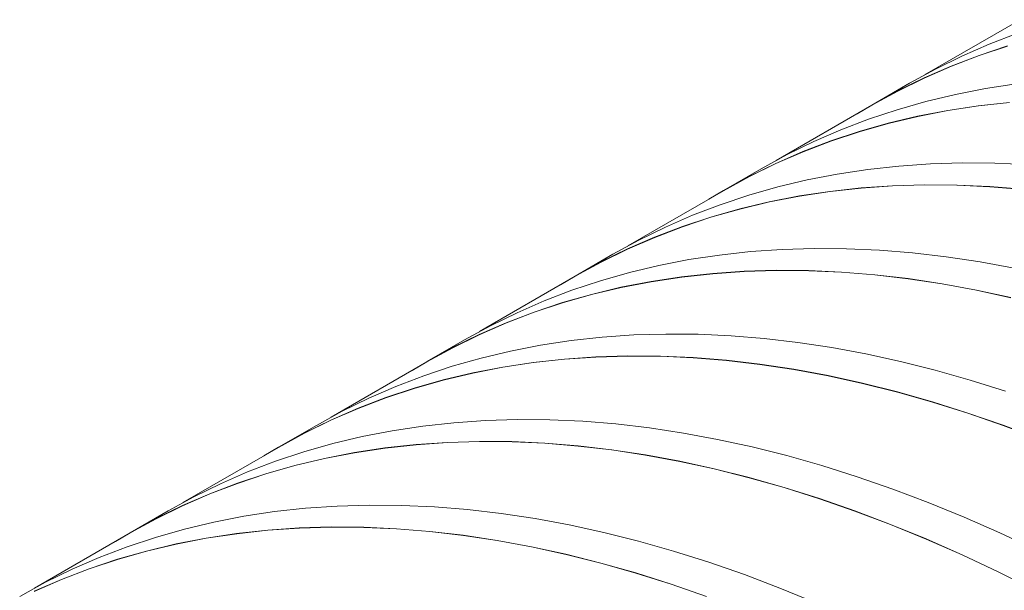
# Model space of a CAD drawing. Units: millimetres. Extents: x 348 to 47982, y -16149 to 12765.
# Drawn here: x 39145 to 39468, y -5664 to -5476 of the extents above; entities that cross this region are included whole.
import ezdxf

# ---------------------------------------------------------------- set-up
doc = ezdxf.new("R2010")
doc.units = ezdxf.units.MM
doc.header["$LTSCALE"] = 35

msp = doc.modelspace()

# ---------------------------------------------------------------- linework, layer by layer
at = {"color": 7, "linetype": 'Continuous', "lineweight": 15}
for p, q in [((39473.341, -5476.154), (39441.894, -5494.308)), ((39472.278, -5480.736), (39463.145, -5484.235)), ((39463.145, -5484.235), (39454.213, -5488.124)), ((39469.163, -5484.813), (39459.833, -5487.92)), ((39459.866, -5487.986), (39469.194, -5484.879)), ((39454.213, -5488.124), (39445.49, -5492.4)), ((39459.833, -5487.92), (39450.7, -5491.42)), ((39450.734, -5491.485), (39459.866, -5487.986)), ((39445.49, -5492.4), (39437.007, -5497.045)), ((39450.7, -5491.42), (39441.768, -5495.308)), ((39441.803, -5495.373), (39450.734, -5491.485)), ((39437.007, -5497.045), (39424.562, -5504.229)), ((39441.768, -5495.308), (39433.045, -5499.584)), ((39433.081, -5499.648), (39441.803, -5495.373)), ((39472.009, -5497.298), (39461.962, -5498.819)), ((39433.045, -5499.584), (39424.536, -5504.244)), ((39424.598, -5504.293), (39433.081, -5499.648)), ((39461.962, -5498.819), (39452.084, -5500.738)), ((39442.383, -5503.055), (39432.864, -5505.768)), ((39452.084, -5500.738), (39442.383, -5503.055)), ((39469.773, -5503.363), (39459.564, -5504.483)), ((39459.591, -5504.55), (39469.799, -5503.43)), ((39424.598, -5504.293), (39393.151, -5522.447)), ((39424.536, -5504.244), (39419.747, -5507.093)), ((39432.864, -5505.768), (39423.535, -5508.875)), ((39449.517, -5506.003), (39439.639, -5507.922)), ((39439.669, -5507.989), (39449.545, -5506.07)), ((39459.564, -5504.483), (39449.517, -5506.003)), ((39449.545, -5506.07), (39459.591, -5504.55)), ((39423.535, -5508.875), (39414.402, -5512.374)), ((39429.938, -5510.239), (39420.419, -5512.952)), ((39420.451, -5513.018), (39429.968, -5510.305)), ((39439.639, -5507.922), (39429.938, -5510.239)), ((39429.968, -5510.305), (39439.669, -5507.989)), ((39414.402, -5512.374), (39405.47, -5516.263)), ((39420.419, -5512.952), (39411.09, -5516.059)), ((39411.123, -5516.125), (39420.451, -5513.018)), ((39405.47, -5516.263), (39396.747, -5520.539)), ((39411.09, -5516.059), (39401.957, -5519.558)), ((39401.99, -5519.623), (39411.123, -5516.125)), ((39401.957, -5519.558), (39393.025, -5523.447)), ((39393.06, -5523.512), (39401.99, -5519.623)), ((39396.747, -5520.539), (39388.263, -5525.184)), ((39454.353, -5523.28), (39443.84, -5523.598)), ((39465.007, -5523.363), (39454.353, -5523.28)), ((39475.796, -5523.848), (39465.007, -5523.363)), ((39388.263, -5525.184), (39375.818, -5532.368)), ((39393.025, -5523.447), (39384.302, -5527.723)), ((39384.337, -5527.787), (39393.06, -5523.512)), ((39423.265, -5525.437), (39413.219, -5526.958)), ((39433.475, -5524.317), (39423.265, -5525.437)), ((39443.84, -5523.598), (39433.475, -5524.317)), ((39384.302, -5527.723), (39375.792, -5532.383)), ((39375.855, -5532.432), (39384.337, -5527.787)), ((39403.341, -5528.877), (39393.64, -5531.194)), ((39413.219, -5526.958), (39403.341, -5528.877)), ((39375.855, -5532.432), (39344.408, -5550.586)), ((39375.792, -5532.383), (39371.004, -5535.232)), ((39393.64, -5531.194), (39384.121, -5533.907)), ((39410.82, -5532.622), (39400.774, -5534.142)), ((39400.802, -5534.208), (39410.848, -5532.688)), ((39421.03, -5531.501), (39410.82, -5532.622)), ((39410.848, -5532.688), (39421.056, -5531.568)), ((39431.395, -5530.782), (39421.03, -5531.501)), ((39421.056, -5531.568), (39431.419, -5530.849)), ((39441.908, -5530.464), (39431.395, -5530.782)), ((39431.419, -5530.849), (39441.931, -5530.531)), ((39452.562, -5530.547), (39441.908, -5530.464)), ((39441.931, -5530.531), (39452.585, -5530.614)), ((39463.351, -5531.032), (39452.562, -5530.547)), ((39452.585, -5530.614), (39463.372, -5531.099)), ((39474.266, -5531.918), (39463.351, -5531.032)), ((39463.372, -5531.099), (39474.285, -5531.985)), ((39384.121, -5533.907), (39374.792, -5537.014)), ((39390.896, -5536.061), (39381.195, -5538.378)), ((39381.225, -5538.444), (39390.925, -5536.127)), ((39400.774, -5534.142), (39390.896, -5536.061)), ((39390.925, -5536.127), (39400.802, -5534.208)), ((39374.792, -5537.014), (39365.658, -5540.513)), ((39381.195, -5538.378), (39371.676, -5541.091)), ((39371.708, -5541.157), (39381.225, -5538.444)), ((39365.658, -5540.513), (39356.727, -5544.402)), ((39371.676, -5541.091), (39362.347, -5544.198)), ((39362.38, -5544.263), (39371.708, -5541.157)), ((39356.727, -5544.402), (39348.004, -5548.678)), ((39362.347, -5544.198), (39353.213, -5547.697)), ((39353.247, -5547.762), (39362.38, -5544.263)), ((39348.004, -5548.678), (39339.52, -5553.323)), ((39353.213, -5547.697), (39344.282, -5551.586)), ((39344.317, -5551.651), (39353.247, -5547.762)), ((39344.282, -5551.586), (39335.559, -5555.862)), ((39335.594, -5555.926), (39344.317, -5551.651)), ((39384.732, -5552.456), (39374.522, -5553.576)), ((39395.096, -5551.737), (39384.732, -5552.456)), ((39405.61, -5551.418), (39395.096, -5551.737)), ((39416.264, -5551.502), (39405.61, -5551.418)), ((39427.052, -5551.987), (39416.264, -5551.502)), ((39437.967, -5552.872), (39427.052, -5551.987)), ((39339.52, -5553.323), (39327.075, -5560.507)), ((39364.475, -5555.096), (39354.598, -5557.016)), ((39374.522, -5553.576), (39364.475, -5555.096)), ((39449.001, -5554.159), (39437.967, -5552.872)), ((39460.146, -5555.845), (39449.001, -5554.159)), ((39335.559, -5555.862), (39327.049, -5560.522)), ((39327.112, -5560.571), (39335.594, -5555.926)), ((39354.598, -5557.016), (39344.896, -5559.333)), ((39382.651, -5558.921), (39372.287, -5559.64)), ((39393.165, -5558.603), (39382.651, -5558.921)), ((39382.676, -5558.988), (39393.188, -5558.67)), ((39403.819, -5558.686), (39393.165, -5558.603)), ((39393.188, -5558.67), (39403.841, -5558.753)), ((39414.607, -5559.171), (39403.819, -5558.686)), ((39403.841, -5558.753), (39414.629, -5559.238)), ((39471.396, -5557.929), (39460.146, -5555.845)), ((39327.112, -5560.571), (39295.665, -5578.725)), ((39327.049, -5560.522), (39322.261, -5563.371)), ((39335.378, -5562.045), (39326.049, -5565.153)), ((39344.896, -5559.333), (39335.378, -5562.045)), ((39362.077, -5560.761), (39352.03, -5562.281)), ((39352.059, -5562.347), (39362.104, -5560.827)), ((39372.287, -5559.64), (39362.077, -5560.761)), ((39362.104, -5560.827), (39372.312, -5559.707)), ((39372.312, -5559.707), (39382.676, -5558.988)), ((39425.522, -5560.057), (39414.607, -5559.171)), ((39414.629, -5559.238), (39425.542, -5560.124)), ((39436.556, -5561.343), (39425.522, -5560.057)), ((39425.542, -5560.124), (39436.575, -5561.41)), ((39447.701, -5563.029), (39436.556, -5561.343)), ((39436.575, -5561.41), (39447.719, -5563.096)), ((39326.049, -5565.153), (39316.915, -5568.652)), ((39342.153, -5564.2), (39332.451, -5566.517)), ((39332.482, -5566.583), (39342.182, -5564.266)), ((39352.03, -5562.281), (39342.153, -5564.2)), ((39342.182, -5564.266), (39352.059, -5562.347)), ((39458.951, -5565.114), (39447.701, -5563.029)), ((39447.719, -5563.096), (39458.967, -5565.18)), ((39470.296, -5567.595), (39458.951, -5565.114)), ((39458.967, -5565.18), (39470.31, -5567.661)), ((39316.915, -5568.652), (39307.984, -5572.541)), ((39332.451, -5566.517), (39322.933, -5569.23)), ((39322.964, -5569.296), (39332.482, -5566.583)), ((39322.933, -5569.23), (39313.604, -5572.337)), ((39313.636, -5572.402), (39322.964, -5569.296)), ((39307.984, -5572.541), (39299.26, -5576.817)), ((39313.604, -5572.337), (39304.47, -5575.836)), ((39304.504, -5575.901), (39313.636, -5572.402)), ((39299.26, -5576.817), (39290.777, -5581.462)), ((39304.47, -5575.836), (39295.539, -5579.725)), ((39295.573, -5579.79), (39304.504, -5575.901)), ((39290.777, -5581.462), (39278.332, -5588.646)), ((39295.539, -5579.725), (39286.815, -5584.001)), ((39286.851, -5584.065), (39295.573, -5579.79)), ((39335.988, -5580.595), (39325.779, -5581.715)), ((39346.353, -5579.875), (39335.988, -5580.595)), ((39356.867, -5579.557), (39346.353, -5579.875)), ((39367.521, -5579.641), (39356.867, -5579.557)), ((39378.309, -5580.125), (39367.521, -5579.641)), ((39389.224, -5581.011), (39378.309, -5580.125)), ((39400.258, -5582.298), (39389.224, -5581.011)), ((39286.815, -5584.001), (39278.306, -5588.661)), ((39278.369, -5588.709), (39286.851, -5584.065)), ((39315.732, -5583.235), (39305.855, -5585.154)), ((39325.779, -5581.715), (39315.732, -5583.235)), ((39411.403, -5583.984), (39400.258, -5582.298)), ((39422.652, -5586.068), (39411.403, -5583.984)), ((39296.153, -5587.471), (39286.635, -5590.184)), ((39305.855, -5585.154), (39296.153, -5587.471)), ((39323.543, -5587.779), (39313.334, -5588.899)), ((39313.361, -5588.966), (39323.569, -5587.846)), ((39333.908, -5587.06), (39323.543, -5587.779)), ((39323.569, -5587.846), (39333.933, -5587.127)), ((39344.421, -5586.742), (39333.908, -5587.06)), ((39333.933, -5587.127), (39344.445, -5586.809)), ((39355.076, -5586.825), (39344.421, -5586.742)), ((39344.445, -5586.809), (39355.098, -5586.892)), ((39365.864, -5587.31), (39355.076, -5586.825)), ((39355.098, -5586.892), (39365.885, -5587.377)), ((39376.779, -5588.196), (39365.864, -5587.31)), ((39365.885, -5587.377), (39376.799, -5588.262)), ((39433.998, -5588.549), (39422.652, -5586.068)), ((39278.369, -5588.709), (39246.922, -5606.863)), ((39278.306, -5588.661), (39273.518, -5591.51)), ((39286.635, -5590.184), (39277.306, -5593.291)), ((39303.287, -5590.42), (39293.41, -5592.339)), ((39293.439, -5592.405), (39303.315, -5590.486)), ((39313.334, -5588.899), (39303.287, -5590.42)), ((39303.315, -5590.486), (39313.361, -5588.966)), ((39387.813, -5589.482), (39376.779, -5588.196)), ((39376.799, -5588.262), (39387.831, -5589.549)), ((39398.958, -5591.168), (39387.813, -5589.482)), ((39387.831, -5589.549), (39398.975, -5591.234)), ((39410.207, -5593.252), (39398.958, -5591.168)), ((39398.975, -5591.234), (39410.223, -5593.319)), ((39445.431, -5591.426), (39433.998, -5588.549)), ((39277.306, -5593.291), (39268.172, -5596.791)), ((39293.41, -5592.339), (39283.708, -5594.656)), ((39283.739, -5594.722), (39293.439, -5592.405)), ((39421.552, -5595.734), (39410.207, -5593.252)), ((39410.223, -5593.319), (39421.567, -5595.8)), ((39456.945, -5594.696), (39445.431, -5591.426)), ((39268.172, -5596.791), (39259.241, -5600.68)), ((39274.19, -5597.369), (39264.86, -5600.476)), ((39264.893, -5600.541), (39274.221, -5597.434)), ((39283.708, -5594.656), (39274.19, -5597.369)), ((39274.221, -5597.434), (39283.739, -5594.722)), ((39432.986, -5598.611), (39421.552, -5595.734)), ((39421.567, -5595.8), (39432.999, -5598.676)), ((39468.532, -5598.358), (39456.945, -5594.696)), ((39259.241, -5600.68), (39250.517, -5604.955)), ((39264.86, -5600.476), (39255.727, -5603.975)), ((39255.761, -5604.04), (39264.893, -5600.541)), ((39444.5, -5601.881), (39432.986, -5598.611)), ((39432.999, -5598.676), (39444.512, -5601.946)), ((39255.727, -5603.975), (39246.795, -5607.864)), ((39246.83, -5607.928), (39255.761, -5604.04)), ((39456.087, -5605.542), (39444.5, -5601.881)), ((39444.512, -5601.946), (39456.097, -5605.607)), ((39250.517, -5604.955), (39242.034, -5609.6)), ((39467.738, -5609.592), (39456.087, -5605.542)), ((39456.097, -5605.607), (39467.747, -5609.656)), ((39242.034, -5609.6), (39229.589, -5616.785)), ((39246.795, -5607.864), (39238.072, -5612.14)), ((39238.108, -5612.204), (39246.83, -5607.928)), ((39277.036, -5609.854), (39266.989, -5611.374)), ((39287.245, -5608.734), (39277.036, -5609.854)), ((39297.61, -5608.014), (39287.245, -5608.734)), ((39308.123, -5607.696), (39297.61, -5608.014)), ((39318.778, -5607.779), (39308.123, -5607.696)), ((39329.566, -5608.264), (39318.778, -5607.779)), ((39340.481, -5609.15), (39329.566, -5608.264)), ((39351.515, -5610.436), (39340.481, -5609.15)), ((39362.66, -5612.122), (39351.515, -5610.436)), ((39479.446, -5614.028), (39467.738, -5609.592)), ((39467.747, -5609.656), (39479.454, -5614.092)), ((39238.072, -5612.14), (39229.563, -5616.8)), ((39229.625, -5616.848), (39238.108, -5612.204)), ((39257.111, -5613.293), (39247.41, -5615.61)), ((39266.989, -5611.374), (39257.111, -5613.293)), ((39373.909, -5614.207), (39362.66, -5612.122)), ((39229.625, -5616.848), (39198.178, -5635.002)), ((39229.563, -5616.8), (39224.774, -5619.649)), ((39247.41, -5615.61), (39237.892, -5618.323)), ((39264.591, -5617.038), (39254.544, -5618.559)), ((39254.572, -5618.625), (39264.618, -5617.105)), ((39274.8, -5615.918), (39264.591, -5617.038)), ((39264.618, -5617.105), (39274.826, -5615.985)), ((39285.165, -5615.199), (39274.8, -5615.918)), ((39274.826, -5615.985), (39285.19, -5615.266)), ((39295.678, -5614.881), (39285.165, -5615.199)), ((39285.19, -5615.266), (39295.702, -5614.947)), ((39306.333, -5614.964), (39295.678, -5614.881)), ((39295.702, -5614.947), (39306.355, -5615.031)), ((39317.121, -5615.449), (39306.333, -5614.964)), ((39306.355, -5615.031), (39317.142, -5615.515)), ((39328.036, -5616.334), (39317.121, -5615.449)), ((39317.142, -5615.515), (39328.056, -5616.401)), ((39339.07, -5617.621), (39328.036, -5616.334)), ((39328.056, -5616.401), (39339.088, -5617.688)), ((39385.254, -5616.688), (39373.909, -5614.207)), ((39396.688, -5619.565), (39385.254, -5616.688)), ((39237.892, -5618.323), (39228.562, -5621.43)), ((39254.544, -5618.559), (39244.666, -5620.478)), ((39244.696, -5620.544), (39254.572, -5618.625)), ((39350.215, -5619.307), (39339.07, -5617.621)), ((39339.088, -5617.688), (39350.232, -5619.373)), ((39361.464, -5621.391), (39350.215, -5619.307)), ((39350.232, -5619.373), (39361.48, -5621.457)), ((39408.202, -5622.835), (39396.688, -5619.565)), ((39228.562, -5621.43), (39219.429, -5624.93)), ((39234.965, -5622.795), (39225.446, -5625.508)), ((39225.478, -5625.573), (39234.995, -5622.861)), ((39244.666, -5620.478), (39234.965, -5622.795)), ((39234.995, -5622.861), (39244.696, -5620.544)), ((39372.809, -5623.873), (39361.464, -5621.391)), ((39361.48, -5621.457), (39372.824, -5623.939)), ((39419.789, -5626.497), (39408.202, -5622.835)), ((39219.429, -5624.93), (39210.497, -5628.818)), ((39225.446, -5625.508), (39216.117, -5628.615)), ((39216.15, -5628.68), (39225.478, -5625.573)), ((39384.243, -5626.75), (39372.809, -5623.873)), ((39372.824, -5623.939), (39384.256, -5626.815)), ((39395.757, -5630.02), (39384.243, -5626.75)), ((39384.256, -5626.815), (39395.769, -5630.085)), ((39431.44, -5630.547), (39419.789, -5626.497)), ((39210.497, -5628.818), (39201.774, -5633.094)), ((39216.117, -5628.615), (39206.984, -5632.114)), ((39207.017, -5632.179), (39216.15, -5628.68)), ((39407.344, -5633.681), (39395.757, -5630.02)), ((39395.769, -5630.085), (39407.354, -5633.746)), ((39201.774, -5633.094), (39193.291, -5637.739)), ((39206.984, -5632.114), (39198.052, -5636.003)), ((39198.087, -5636.067), (39207.017, -5632.179)), ((39443.148, -5634.982), (39431.44, -5630.547)), ((39198.052, -5636.003), (39189.329, -5640.279)), ((39189.364, -5640.343), (39198.087, -5636.067)), ((39248.867, -5636.153), (39238.502, -5636.873)), ((39259.38, -5635.835), (39248.867, -5636.153)), ((39270.035, -5635.918), (39259.38, -5635.835)), ((39280.823, -5636.403), (39270.035, -5635.918)), ((39291.738, -5637.289), (39280.823, -5636.403)), ((39418.995, -5637.731), (39407.344, -5633.681)), ((39407.354, -5633.746), (39419.004, -5637.795)), ((39454.904, -5639.801), (39443.148, -5634.982)), ((39193.291, -5637.739), (39180.846, -5644.924)), ((39218.246, -5639.513), (39208.368, -5641.432)), ((39228.293, -5637.993), (39218.246, -5639.513)), ((39238.502, -5636.873), (39228.293, -5637.993)), ((39302.772, -5638.575), (39291.738, -5637.289)), ((39313.917, -5640.261), (39302.772, -5638.575)), ((39430.703, -5642.167), (39418.995, -5637.731)), ((39419.004, -5637.795), (39430.711, -5642.23)), ((39466.702, -5644.999), (39454.904, -5639.801)), ((39189.329, -5640.279), (39180.819, -5644.939)), ((39180.882, -5644.987), (39189.364, -5640.343)), ((39208.368, -5641.432), (39198.667, -5643.749)), ((39246.935, -5643.019), (39236.422, -5643.338)), ((39236.446, -5643.404), (39246.958, -5643.086)), ((39257.589, -5643.103), (39246.935, -5643.019)), ((39246.958, -5643.086), (39257.612, -5643.17)), ((39325.166, -5642.346), (39313.917, -5640.261)), ((39336.511, -5644.827), (39325.166, -5642.346)), ((39442.459, -5646.985), (39430.703, -5642.167)), ((39430.711, -5642.23), (39442.466, -5647.048)), ((39180.882, -5644.987), (39149.435, -5663.141)), ((39180.819, -5644.939), (39176.031, -5647.788)), ((39198.667, -5643.749), (39189.148, -5646.462)), ((39215.847, -5645.177), (39205.801, -5646.697)), ((39205.829, -5646.764), (39215.875, -5645.244)), ((39226.057, -5644.057), (39215.847, -5645.177)), ((39215.875, -5645.244), (39226.083, -5644.124)), ((39236.422, -5643.338), (39226.057, -5644.057)), ((39226.083, -5644.124), (39236.446, -5643.404)), ((39268.378, -5643.588), (39257.589, -5643.103)), ((39257.612, -5643.17), (39268.399, -5643.654)), ((39279.293, -5644.473), (39268.378, -5643.588)), ((39268.399, -5643.654), (39279.312, -5644.54)), ((39290.326, -5645.76), (39279.293, -5644.473)), ((39279.312, -5644.54), (39290.345, -5645.826)), ((39301.472, -5647.446), (39290.326, -5645.76)), ((39290.345, -5645.826), (39301.489, -5647.512)), ((39347.945, -5647.704), (39336.511, -5644.827)), ((39478.531, -5650.573), (39466.702, -5644.999)), ((39189.148, -5646.462), (39179.819, -5649.569)), ((39195.923, -5648.617), (39186.222, -5650.933)), ((39186.252, -5651), (39195.952, -5648.683)), ((39205.801, -5646.697), (39195.923, -5648.617)), ((39195.952, -5648.683), (39205.829, -5646.764)), ((39312.721, -5649.53), (39301.472, -5647.446)), ((39301.489, -5647.512), (39312.737, -5649.596)), ((39324.066, -5652.012), (39312.721, -5649.53)), ((39359.459, -5650.974), (39347.945, -5647.704)), ((39454.257, -5652.183), (39442.459, -5646.985)), ((39442.466, -5647.048), (39454.262, -5652.246)), ((39179.819, -5649.569), (39170.686, -5653.068)), ((39186.222, -5650.933), (39176.703, -5653.646)), ((39176.735, -5653.712), (39186.252, -5651)), ((39312.737, -5649.596), (39324.081, -5652.078)), ((39335.5, -5654.888), (39324.066, -5652.012)), ((39324.081, -5652.078), (39335.513, -5654.954)), ((39371.045, -5654.635), (39359.459, -5650.974)), ((39466.086, -5657.757), (39454.257, -5652.183)), ((39454.262, -5652.246), (39466.09, -5657.819)), ((39170.686, -5653.068), (39161.754, -5656.957)), ((39176.703, -5653.646), (39167.374, -5656.754)), ((39167.407, -5656.819), (39176.735, -5653.712)), ((39347.014, -5658.159), (39335.5, -5654.888)), ((39335.513, -5654.954), (39347.026, -5658.224)), ((39382.697, -5658.685), (39371.045, -5654.635)), ((39161.754, -5656.957), (39153.031, -5661.233)), ((39167.374, -5656.754), (39158.24, -5660.253)), ((39158.274, -5660.318), (39167.407, -5656.819)), ((39358.6, -5661.82), (39347.014, -5658.159)), ((39347.026, -5658.224), (39358.611, -5661.885)), ((39394.405, -5663.121), (39382.697, -5658.685)), ((39477.94, -5663.703), (39466.086, -5657.757)), ((39466.09, -5657.819), (39477.943, -5663.764)), ((39153.031, -5661.233), (39144.547, -5665.878)), ((39158.24, -5660.253), (39149.309, -5664.142)), ((39149.344, -5664.206), (39158.274, -5660.318)), ((39370.252, -5665.87), (39358.6, -5661.82)), ((39358.611, -5661.885), (39370.261, -5665.934)), ((39406.161, -5667.94), (39394.405, -5663.121))]:
    msp.add_line(p, q, dxfattribs=at)

doc.saveas('drawing.dxf')
